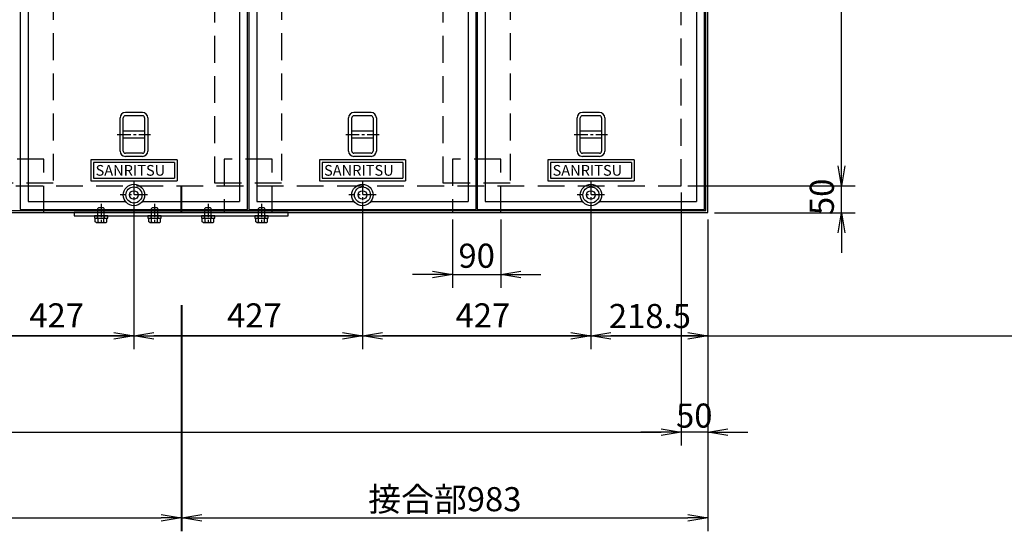
# Model space of a CAD drawing. Extents: x -36563 to -25437, y -191248 to -176150.
# Drawn here: x -32776 to -30936, y -179662 to -178707 of the extents above; entities that cross this region are included whole.
import ezdxf

# ---------------------------------------------------------------- set-up
doc = ezdxf.new("R2010")
doc.units = 0
doc.header["$LTSCALE"] = 200
for name, pattern in [('CENTER', [2, 1.25, -0.25, 0.25, -0.25]), ('CENTER1', [10, 6.25, -1.25, 1.25, -1.25]), ('HIDDEN', [0.375, 0.25, -0.125])]:
    doc.linetypes.add(name, pattern=pattern)
doc.layers.get('0').update_dxf_attribs({"linetype": 'CONTINUOUS'})
doc.layers.get('DEFPOINTS').update_dxf_attribs({"color": 8, "linetype": 'CONTINUOUS'})
for name, color, linetype in [('CENTER', 1, 'CENTER'), ('D-STR', 1, 'CONTINUOUS'), ('sunpou', 1, 'CONTINUOUS'), ('その他', 7, 'CONTINUOUS'), ('枠', 4, 'CONTINUOUS'), ('梁受', 4, 'CONTINUOUS'), ('模様', 3, 'CONTINUOUS'), ('蓋', 6, 'CONTINUOUS'), ('部品', 1, 'CENTER1')]:
    doc.layers.add(name, color=color, linetype=linetype)
doc.styles.add('DAI', font='ROMANS.shx', dxfattribs={"width": 0.8, "bigfont": 'extfont.shx'})
doc.styles.get("Standard").update_dxf_attribs({"font": 'ROMANS.SHX', "width": 0.8, "bigfont": 'extfont.shx'})
doc.dimstyles.new('S1-25', dxfattribs={"dimscale": 25, "dimtxt": 1.8, "dimasz": 1.5, "dimexe": 1, "dimexo": 0.5, "dimgap": 0.5, "dimtad": 3, "dimdec": 8, "dimdsep": 46, "dimtxsty": 'DAI', "dimblk": 'OPEN', "dimcen": 0.09, "dimclrd": 1, "dimclre": 1, "dimclrt": 7, "dimadec": 0, "dimazin": 2, "dimtfac": 1, "dimtdec": 8, "dimtix": 1, "dimtmove": 2, "dimatfit": 1, "dimldrblk": 'OPEN', "dimfxl": 1, "dimtolj": 1, "dimtzin": 0, "dimlwd": -1, "dimlwe": -1, "dimarcsym": 0})

# ---------------------------------------------------------------- blocks, each defined once
blk = doc.blocks.new('_OPEN')
at = {"color": 0, "linetype": 'ByBlock'}
for p, q in [((-1, 0.167), (0, 0)), ((0, 0), (-1, -0.167)), ((0, 0), (-1, 0))]:
    blk.add_line(p, q, dxfattribs=at)
blk = doc.blocks.new('*D23')
at = {"layer": 'DEFPOINTS', "color": 0, "transparency": 16777216}
for p in [(-35407.8, -179177.5), (-31539.8, -179177.5), (-31539.8, -179477.5)]:
    blk.add_point(p, dxfattribs=at)
at = {"layer": 'sunpou', "color": 1, "transparency": 16777216}
for p, q in [((-35407.8, -179190), (-35407.8, -179502.5)), ((-31539.8, -179190), (-31539.8, -179502.5)), ((-35370.3, -179477.5), (-31577.3, -179477.5))]:
    blk.add_line(p, q, dxfattribs=at)
at = {"layer": 'sunpou', "color": 1, "transparency": 16777216, "xscale": 37.5, "yscale": 37.5, "zscale": 37.5, "rotation": 180}
blk.add_blockref('_OPEN', (-35407.8, -179477.5), dxfattribs=at)
at = {"layer": 'sunpou', "color": 1, "transparency": 16777216, "xscale": 37.5, "yscale": 37.5, "zscale": 37.5}
blk.add_blockref('_OPEN', (-31539.8, -179477.5), dxfattribs=at)
at = {"layer": 'sunpou', "color": 7, "transparency": 16777216, "insert": (-33473.8, -179442.5), "char_height": 45, "attachment_point": 5, "style": 'DAI'}
blk.add_mtext('\\A1;開口 3868', dxfattribs=at)
blk = doc.blocks.new('*D25')
at = {"layer": 'DEFPOINTS', "color": 0, "transparency": 16777216}
for p in [(-31539.8, -179017.5), (-31489.8, -179227.5), (-31539.8, -179477.5)]:
    blk.add_point(p, dxfattribs=at)
at = {"layer": 'sunpou', "color": 1, "transparency": 16777216}
for p, q in [((-31539.8, -179030), (-31539.8, -179502.5)), ((-31489.8, -179240), (-31489.8, -179502.5)), ((-31577.3, -179477.5), (-31614.8, -179477.5)), ((-31489.8, -179477.5), (-31539.8, -179477.5)), ((-31452.3, -179477.5), (-31414.8, -179477.5))]:
    blk.add_line(p, q, dxfattribs=at)
at = {"layer": 'sunpou', "color": 1, "transparency": 16777216, "xscale": 37.5, "yscale": 37.5, "zscale": 37.5}
blk.add_blockref('_OPEN', (-31539.8, -179477.5), dxfattribs=at)
at = {"layer": 'sunpou', "color": 1, "transparency": 16777216, "xscale": 37.5, "yscale": 37.5, "zscale": 37.5, "rotation": 180}
blk.add_blockref('_OPEN', (-31489.8, -179477.5), dxfattribs=at)
at = {"layer": 'sunpou', "color": 7, "transparency": 16777216, "insert": (-31515.2, -179446.4), "char_height": 45, "attachment_point": 5, "style": 'DAI'}
blk.add_mtext('\\A1;50', dxfattribs=at)
blk = doc.blocks.new('*D27')
at = {"layer": 'D-STR', "color": 1, "transparency": 16777216}
for p, q in [((-31489.8, -179080), (-31489.8, -179662.5)), ((-32472.8, -179240), (-32472.8, -179662.5)), ((-32435.3, -179637.5), (-31527.3, -179637.5))]:
    blk.add_line(p, q, dxfattribs=at)
at = {"layer": 'DEFPOINTS', "color": 0, "transparency": 16777216}
for p in [(-31489.8, -179067.5), (-32472.8, -179227.5), (-31489.8, -179637.5)]:
    blk.add_point(p, dxfattribs=at)
at = {"layer": 'D-STR', "color": 1, "transparency": 16777216, "xscale": 37.5, "yscale": 37.5, "zscale": 37.5, "rotation": 180}
blk.add_blockref('_OPEN', (-32472.8, -179637.5), dxfattribs=at)
at = {"layer": 'D-STR', "color": 1, "transparency": 16777216, "xscale": 37.5, "yscale": 37.5, "zscale": 37.5}
blk.add_blockref('_OPEN', (-31489.8, -179637.5), dxfattribs=at)
at = {"layer": 'D-STR', "color": 7, "transparency": 16777216, "insert": (-31981.3, -179602.5), "char_height": 45, "attachment_point": 5, "style": 'DAI'}
blk.add_mtext('\\A1;接合部983', dxfattribs=at)
blk = doc.blocks.new('*D68')
at = {"layer": 'DEFPOINTS', "color": 0, "transparency": 16777216}
for p in [(-31539.8, -177677.5), (-31239.8, -177677.5), (-31539.8, -179017.5)]:
    blk.add_point(p, dxfattribs=at)
at = {"layer": 'sunpou', "color": 1, "transparency": 16777216}
for p, q in [((-31527.3, -177677.5), (-31214.8, -177677.5)), ((-31239.8, -178980), (-31239.8, -177715)), ((-31527.3, -179017.5), (-31214.8, -179017.5))]:
    blk.add_line(p, q, dxfattribs=at)
at = {"layer": 'sunpou', "color": 1, "transparency": 16777216, "xscale": 37.5, "yscale": 37.5, "zscale": 37.5}
for p, rotation in [((-31239.8, -177677.5), 90), ((-31239.8, -179017.5), 270)]:
    blk.add_blockref('_OPEN', p, dxfattribs=dict(at, rotation=rotation))
at = {"layer": 'sunpou', "color": 7, "transparency": 16777216, "insert": (-31274.8, -178347.5), "char_height": 45, "attachment_point": 5, "rotation": 90, "style": 'DAI'}
blk.add_mtext('\\A1;開口 1340', dxfattribs=at)
blk = doc.blocks.new('*D69')
at = {"layer": 'DEFPOINTS', "color": 0, "transparency": 16777216}
for p in [(-31539.8, -179017.5), (-31239.8, -179017.5), (-31489.8, -179067.5)]:
    blk.add_point(p, dxfattribs=at)
at = {"layer": 'sunpou', "color": 1, "transparency": 16777216}
for p, q in [((-31239.8, -178980), (-31239.8, -178942.5)), ((-31527.3, -179017.5), (-31214.8, -179017.5)), ((-31239.8, -179067.5), (-31239.8, -179017.5)), ((-31477.3, -179067.5), (-31214.8, -179067.5)), ((-31239.8, -179105), (-31239.8, -179142.5))]:
    blk.add_line(p, q, dxfattribs=at)
at = {"layer": 'sunpou', "color": 1, "transparency": 16777216, "xscale": 37.5, "yscale": 37.5, "zscale": 37.5}
for p, rotation in [((-31239.8, -179017.5), 270), ((-31239.8, -179067.5), 90)]:
    blk.add_blockref('_OPEN', p, dxfattribs=dict(at, rotation=rotation))
at = {"layer": 'sunpou', "color": 7, "transparency": 16777216, "insert": (-31276.8, -179038), "char_height": 45, "attachment_point": 5, "rotation": 90, "style": 'DAI'}
blk.add_mtext('\\A1;50', dxfattribs=at)
blk = doc.blocks.new('*D71')
at = {"layer": 'D-STR', "color": 1, "transparency": 16777216}
for p, q in [((-34473.8, -179240), (-34473.8, -179662.5)), ((-32473.8, -179240), (-32473.8, -179662.5)), ((-34436.3, -179637.5), (-32511.3, -179637.5))]:
    blk.add_line(p, q, dxfattribs=at)
at = {"layer": 'DEFPOINTS', "color": 0, "transparency": 16777216}
for p in [(-34473.8, -179227.5), (-32473.8, -179227.5), (-32473.8, -179637.5)]:
    blk.add_point(p, dxfattribs=at)
at = {"layer": 'D-STR', "color": 1, "transparency": 16777216, "xscale": 37.5, "yscale": 37.5, "zscale": 37.5, "rotation": 180}
blk.add_blockref('_OPEN', (-34473.8, -179637.5), dxfattribs=at)
at = {"layer": 'D-STR', "color": 1, "transparency": 16777216, "xscale": 37.5, "yscale": 37.5, "zscale": 37.5}
blk.add_blockref('_OPEN', (-32473.8, -179637.5), dxfattribs=at)
at = {"layer": 'D-STR', "color": 7, "transparency": 16777216, "insert": (-33473.8, -179602.5), "char_height": 45, "attachment_point": 5, "style": 'DAI'}
blk.add_mtext('\\A1;接合部2000', dxfattribs=at)
blk = doc.blocks.new('*D206')
at = {"layer": 'DEFPOINTS', "color": 0, "transparency": 16777216}
for p in [(-31966.8, -179067.5), (-31876.8, -179067.5), (-31876.8, -179182.9)]:
    blk.add_point(p, dxfattribs=at)
at = {"layer": 'sunpou', "color": 1, "transparency": 16777216}
for p, q in [((-31966.8, -179080), (-31966.8, -179207.9)), ((-31876.8, -179080), (-31876.8, -179207.9)), ((-32004.3, -179182.9), (-32041.8, -179182.9)), ((-31966.8, -179182.9), (-31876.8, -179182.9)), ((-31839.3, -179182.9), (-31801.8, -179182.9))]:
    blk.add_line(p, q, dxfattribs=at)
at = {"layer": 'sunpou', "color": 1, "transparency": 16777216, "xscale": 37.5, "yscale": 37.5, "zscale": 37.5}
blk.add_blockref('_OPEN', (-31966.8, -179182.9), dxfattribs=at)
at = {"layer": 'sunpou', "color": 1, "transparency": 16777216, "xscale": 37.5, "yscale": 37.5, "zscale": 37.5, "rotation": 180}
blk.add_blockref('_OPEN', (-31876.8, -179182.9), dxfattribs=at)
at = {"layer": 'sunpou', "color": 7, "transparency": 16777216, "insert": (-31921.8, -179147.9), "char_height": 45, "attachment_point": 5, "style": 'DAI'}
blk.add_mtext('\\A1;90', dxfattribs=at)
blk = doc.blocks.new('*D217')
at = {"layer": 'DEFPOINTS', "color": 0, "transparency": 16777216}
for p in [(-31708.3, -179034.5), (-31489.8, -179067.5), (-31708.3, -179297.5)]:
    blk.add_point(p, dxfattribs=at)
at = {"layer": 'sunpou', "color": 1, "transparency": 16777216}
for p, q in [((-31708.3, -179047), (-31708.3, -179322.5)), ((-31489.8, -179080), (-31489.8, -179322.5)), ((-31527.3, -179297.5), (-31670.8, -179297.5))]:
    blk.add_line(p, q, dxfattribs=at)
at = {"layer": 'sunpou', "color": 1, "transparency": 16777216, "xscale": 37.5, "yscale": 37.5, "zscale": 37.5, "rotation": 180}
blk.add_blockref('_OPEN', (-31708.3, -179297.5), dxfattribs=at)
at = {"layer": 'sunpou', "color": 1, "transparency": 16777216, "xscale": 37.5, "yscale": 37.5, "zscale": 37.5}
blk.add_blockref('_OPEN', (-31489.8, -179297.5), dxfattribs=at)
at = {"layer": 'sunpou', "color": 7, "transparency": 16777216, "insert": (-31598.1, -179260.5), "char_height": 45, "attachment_point": 5, "style": 'DAI'}
blk.add_mtext('\\A1;218.5', dxfattribs=at)
blk = doc.blocks.new('*D218')
at = {"layer": 'DEFPOINTS', "color": 0, "transparency": 16777216}
for p in [(-32135.3, -179034.5), (-31708.3, -179034.5), (-32135.3, -179297.5)]:
    blk.add_point(p, dxfattribs=at)
at = {"layer": 'sunpou', "color": 1, "transparency": 16777216}
for p, q in [((-32135.3, -179047), (-32135.3, -179322.5)), ((-31708.3, -179047), (-31708.3, -179322.5)), ((-31745.8, -179297.5), (-32097.8, -179297.5))]:
    blk.add_line(p, q, dxfattribs=at)
at = {"layer": 'sunpou', "color": 1, "transparency": 16777216, "xscale": 37.5, "yscale": 37.5, "zscale": 37.5, "rotation": 180}
blk.add_blockref('_OPEN', (-32135.3, -179297.5), dxfattribs=at)
at = {"layer": 'sunpou', "color": 1, "transparency": 16777216, "xscale": 37.5, "yscale": 37.5, "zscale": 37.5}
blk.add_blockref('_OPEN', (-31708.3, -179297.5), dxfattribs=at)
at = {"layer": 'sunpou', "color": 7, "transparency": 16777216, "insert": (-31910.2, -179259.3), "char_height": 45, "attachment_point": 5, "style": 'DAI'}
blk.add_mtext('\\A1;427', dxfattribs=at)
blk = doc.blocks.new('*D219')
at = {"layer": 'DEFPOINTS', "color": 0, "transparency": 16777216}
for p in [(-32562.3, -179034.5), (-32135.3, -179034.5), (-32562.3, -179297.5)]:
    blk.add_point(p, dxfattribs=at)
at = {"layer": 'sunpou', "color": 1, "transparency": 16777216}
for p, q in [((-32562.3, -179047), (-32562.3, -179322.5)), ((-32135.3, -179047), (-32135.3, -179322.5)), ((-32172.8, -179297.5), (-32524.8, -179297.5))]:
    blk.add_line(p, q, dxfattribs=at)
at = {"layer": 'sunpou', "color": 1, "transparency": 16777216, "xscale": 37.5, "yscale": 37.5, "zscale": 37.5, "rotation": 180}
blk.add_blockref('_OPEN', (-32562.3, -179297.5), dxfattribs=at)
at = {"layer": 'sunpou', "color": 1, "transparency": 16777216, "xscale": 37.5, "yscale": 37.5, "zscale": 37.5}
blk.add_blockref('_OPEN', (-32135.3, -179297.5), dxfattribs=at)
at = {"layer": 'sunpou', "color": 7, "transparency": 16777216, "insert": (-32337.2, -179259.3), "char_height": 45, "attachment_point": 5, "style": 'DAI'}
blk.add_mtext('\\A1;427', dxfattribs=at)
blk = doc.blocks.new('*D220')
at = {"layer": 'DEFPOINTS', "color": 0, "transparency": 16777216}
for p in [(-32989.3, -179034.5), (-32562.3, -179034.5), (-32989.3, -179297.5)]:
    blk.add_point(p, dxfattribs=at)
at = {"layer": 'sunpou', "color": 1, "transparency": 16777216}
for p, q in [((-32989.3, -179047), (-32989.3, -179322.5)), ((-32562.3, -179047), (-32562.3, -179322.5)), ((-32599.8, -179297.5), (-32951.8, -179297.5))]:
    blk.add_line(p, q, dxfattribs=at)
at = {"layer": 'sunpou', "color": 1, "transparency": 16777216, "xscale": 37.5, "yscale": 37.5, "zscale": 37.5, "rotation": 180}
blk.add_blockref('_OPEN', (-32989.3, -179297.5), dxfattribs=at)
at = {"layer": 'sunpou', "color": 1, "transparency": 16777216, "xscale": 37.5, "yscale": 37.5, "zscale": 37.5}
blk.add_blockref('_OPEN', (-32562.3, -179297.5), dxfattribs=at)
at = {"layer": 'sunpou', "color": 7, "transparency": 16777216, "insert": (-32706.7, -179259.3), "char_height": 45, "attachment_point": 5, "style": 'DAI'}
blk.add_mtext('\\A1;427', dxfattribs=at)

msp = doc.modelspace()

# ---------------------------------------------------------------- linework, layer by layer
at = {"color": 4, "linetype": 'Continuous'}
for p, q in [((-32629.75424941, -179077.35785834), (-32629.75424941, -179059.95785845)), ((-32629.75424891, -179059.95785845), (-32627.75424934, -179057.95785838)), ((-32627.75424914, -179057.95785838), (-32619.75424907, -179057.95785838)), ((-32619.75424857, -179057.95785838), (-32617.75424951, -179059.95785845)), ((-32617.75424901, -179077.35823782), (-32617.75424901, -179059.95785845)), ((-32529.75424941, -179077.35785834), (-32529.75424941, -179059.95785845)), ((-32529.75424891, -179059.95785845), (-32527.75424934, -179057.95785838)), ((-32527.75424914, -179057.95785838), (-32519.75424907, -179057.95785838)), ((-32519.75424857, -179057.95785838), (-32517.75424951, -179059.95785845)), ((-32517.75424901, -179077.35823782), (-32517.75424901, -179059.95785845)), ((-32429.75424941, -179077.35785834), (-32429.75424941, -179059.95785845)), ((-32429.75424891, -179059.95785845), (-32427.75424934, -179057.95785838)), ((-32427.75424914, -179057.95785838), (-32419.75424907, -179057.95785838)), ((-32419.75424857, -179057.95785838), (-32417.75424951, -179059.95785845)), ((-32417.75424901, -179077.35823782), (-32417.75424901, -179059.95785845)), ((-32329.75424941, -179077.35785834), (-32329.75424941, -179059.95785845)), ((-32329.75424891, -179059.95785845), (-32327.75424934, -179057.95785838)), ((-32327.75424914, -179057.95785838), (-32319.75424907, -179057.95785838)), ((-32319.75424857, -179057.95785838), (-32317.75424951, -179059.95785845)), ((-32317.75424901, -179077.35823782), (-32317.75424901, -179059.95785845)), ((-32634.70425146, -179077.95785838), (-32612.80425273, -179077.95785838)), ((-32634.70424857, -179084.83202601), (-32634.70424857, -179077.95785838)), ((-32629.21942259, -179084.83202601), (-32629.21942259, -179077.95785838)), ((-32618.28907582, -179084.83202601), (-32618.28907582, -179077.95785838)), ((-32612.80424984, -179084.83202601), (-32612.80424984, -179077.95785838)), ((-32534.70425146, -179077.95785838), (-32512.80425273, -179077.95785838)), ((-32534.70424857, -179084.83202601), (-32534.70424857, -179077.95785838)), ((-32529.21942259, -179084.83202601), (-32529.21942259, -179077.95785838)), ((-32518.28907582, -179084.83202601), (-32518.28907582, -179077.95785838)), ((-32512.80424984, -179084.83202601), (-32512.80424984, -179077.95785838)), ((-32434.70425146, -179077.95785838), (-32412.80425273, -179077.95785838)), ((-32434.70424857, -179084.83202601), (-32434.70424857, -179077.95785838)), ((-32429.21942259, -179084.83202601), (-32429.21942259, -179077.95785838)), ((-32418.28907582, -179084.83202601), (-32418.28907582, -179077.95785838)), ((-32412.80424984, -179084.83202601), (-32412.80424984, -179077.95785838)), ((-32334.70425146, -179077.95785838), (-32312.80425273, -179077.95785838)), ((-32334.70424857, -179084.83202601), (-32334.70424857, -179077.95785838)), ((-32329.21942259, -179084.83202601), (-32329.21942259, -179077.95785838)), ((-32318.28907582, -179084.83202601), (-32318.28907582, -179077.95785838)), ((-32312.80424984, -179084.83202601), (-32312.80424984, -179077.95785838)), ((-32632.75424951, -179085.95785865), (-32634.70424857, -179084.83202601)), ((-32632.75424951, -179085.95785865), (-32614.75424891, -179085.95785865)), ((-32614.75424891, -179085.95785865), (-32612.80424984, -179084.83202601)), ((-32532.75424951, -179085.95785865), (-32534.70424857, -179084.83202601)), ((-32532.75424951, -179085.95785865), (-32514.75424891, -179085.95785865)), ((-32514.75424891, -179085.95785865), (-32512.80424984, -179084.83202601)), ((-32432.75424951, -179085.95785865), (-32434.70424857, -179084.83202601)), ((-32432.75424951, -179085.95785865), (-32414.75424891, -179085.95785865)), ((-32414.75424891, -179085.95785865), (-32412.80424984, -179084.83202601)), ((-32332.75424951, -179085.95785865), (-32334.70424857, -179084.83202601)), ((-32332.75424951, -179085.95785865), (-32314.75424891, -179085.95785865)), ((-32314.75424891, -179085.95785865), (-32312.80424984, -179084.83202601))]:
    msp.add_line(p, q, dxfattribs=at)
for centre, radius, start, end in [((-32630.35424933, -179077.35785834), 0.60000004, 269.9999799997, 0.0000299988), ((-32617.15424909, -179077.35785834), 0.60000004, 179.999981999, 269.9999600002), ((-32530.35424933, -179077.35785834), 0.60000004, 269.9999799997, 0.0000299988), ((-32517.15424909, -179077.35785834), 0.60000004, 179.999981999, 269.9999600002), ((-32430.35424933, -179077.35785834), 0.60000004, 269.9999799997, 0.0000299988), ((-32417.15424909, -179077.35785834), 0.60000004, 179.999981999, 269.9999600002), ((-32330.35424933, -179077.35785834), 0.60000004, 269.9999799997, 0.0000299988), ((-32317.15424909, -179077.35785834), 0.60000004, 179.999981999, 269.9999600002), ((-32631.96183578, -179082.05482432), 3.90303413, 269.9999600002, 314.6388600006), ((-32623.75424968, -179072.13004119), 13.82781746, 246.7196699997, 293.28031), ((-32615.54666263, -179082.33369303), 3.70978372, 222.3334800005, 257.6665700001), ((-32531.96183578, -179082.05482432), 3.90303413, 269.9999600002, 314.6388600006), ((-32523.75424968, -179072.13004119), 13.82781746, 246.7196699997, 293.28031), ((-32515.54666263, -179082.33369303), 3.70978372, 222.3334800005, 257.6665700001), ((-32431.96183578, -179082.05482432), 3.90303413, 269.9999600002, 314.6388600006), ((-32423.75424968, -179072.13004119), 13.82781746, 246.7196699997, 293.28031), ((-32415.54666263, -179082.33369303), 3.70978372, 222.3334800005, 257.6665700001), ((-32331.96183578, -179082.05482432), 3.90303413, 269.9999600002, 314.6388600006), ((-32323.75424968, -179072.13004119), 13.82781746, 246.7196699997, 293.28031), ((-32315.54666263, -179082.33369303), 3.70978372, 222.3334800005, 257.6665700001)]:
    msp.add_arc(centre, radius, start, end, dxfattribs=at)
at = {"layer": 'CENTER', "linetype": 'CENTER', "ltscale": 0.1}
for p, q in [((-32593.3243808, -178921.45785838), (-32531.1841234, -178921.45785838)), ((-32166.3243808, -178921.45785838), (-32104.1841234, -178921.45785838)), ((-31739.3243808, -178921.45785838), (-31677.1841234, -178921.45785838)), ((-32562.2542521, -179008.85044269), (-32562.2542521, -179060.06527407)), ((-32135.2542521, -179008.85044269), (-32135.2542521, -179060.06527407)), ((-31708.2542521, -179008.85044269), (-31708.2542521, -179060.06527407)), ((-32536.64683641, -179034.45785838), (-32587.86166778, -179034.45785838)), ((-32109.64683641, -179034.45785838), (-32160.86166778, -179034.45785838)), ((-31682.64683641, -179034.45785838), (-31733.86166778, -179034.45785838)), ((-32623.7542521, -179050.96346266), (-32623.7542521, -179087.45751145)), ((-32523.7542521, -179050.96346266), (-32523.7542521, -179087.45751145)), ((-32423.7542521, -179050.96346266), (-32423.7542521, -179087.45751145)), ((-32323.7542521, -179050.96346266), (-32323.7542521, -179087.45751145))]:
    msp.add_line(p, q, dxfattribs=at)
at = {"layer": 'D-STR', "color": 7, "linetype": 'HIDDEN', "true_color": 0xffffff}
for points in [[(-32838.2542521, -177682.45785838), (-32713.2542521, -177682.45785838), (-32713.2542521, -179012.45785838), (-32838.2542521, -179012.45785838)], [(-32411.2542521, -177682.45785838), (-32286.2542521, -177682.45785838), (-32286.2542521, -179012.45785838), (-32411.2542521, -179012.45785838)], [(-31984.2542521, -177682.45785838), (-31859.2542521, -177682.45785838), (-31859.2542521, -179012.45785838), (-31984.2542521, -179012.45785838)]]:
    msp.add_lwpolyline(points, close=True, dxfattribs=at)
at = {"layer": 'DEFPOINTS'}
msp.add_line((-35769.82035968, -179297.45189935), (-30850.5805346, -179297.45189935), dxfattribs=at)
at = {"layer": 'その他', "color": 2, "linetype": 'Continuous'}
for p, q in [((-32546.2544521, -178880.45785838), (-32578.2544521, -178880.45785838)), ((-32119.2544521, -178880.45785838), (-32151.2544521, -178880.45785838)), ((-31692.2544521, -178880.45785838), (-31724.2544521, -178880.45785838)), ((-32588.2542521, -178952.52104074), (-32588.2542521, -178890.39467602)), ((-32582.2542521, -178952.49781826), (-32582.2542521, -178890.4178985)), ((-32546.2544521, -178886.45785838), (-32578.2544521, -178886.45785838)), ((-32542.2544525, -178890.45785798), (-32542.2544525, -178952.45785878)), ((-32536.2544525, -178890.45785798), (-32536.2544525, -178952.45785878)), ((-32161.2542521, -178952.52104074), (-32161.2542521, -178890.39467602)), ((-32155.2542521, -178952.49781826), (-32155.2542521, -178890.4178985)), ((-32119.2544521, -178886.45785838), (-32151.2544521, -178886.45785838)), ((-32115.2544525, -178890.45785798), (-32115.2544525, -178952.45785878)), ((-32109.2544525, -178890.45785798), (-32109.2544525, -178952.45785878)), ((-31734.2542521, -178952.52104074), (-31734.2542521, -178890.39467602)), ((-31728.2542521, -178952.49781826), (-31728.2542521, -178890.4178985)), ((-31692.2544521, -178886.45785838), (-31724.2544521, -178886.45785838)), ((-31688.2544525, -178890.45785798), (-31688.2544525, -178952.45785878)), ((-31682.2544525, -178890.45785798), (-31682.2544525, -178952.45785878)), ((-32582.2542521, -178914.95785838), (-32542.2544525, -178914.95785838)), ((-32155.2542521, -178914.95785838), (-32115.2544525, -178914.95785838)), ((-31728.2542521, -178914.95785838), (-31688.2544525, -178914.95785838)), ((-32582.2542521, -178927.95785838), (-32542.2544525, -178927.95785838)), ((-32155.2542521, -178927.95785838), (-32115.2544525, -178927.95785838)), ((-31728.2542521, -178927.95785838), (-31688.2544525, -178927.95785838)), ((-32546.2544521, -178956.45785838), (-32578.2544521, -178956.45785838)), ((-32546.2544521, -178962.45785838), (-32578.2544521, -178962.45785838)), ((-32119.2544521, -178956.45785838), (-32151.2544521, -178956.45785838)), ((-32119.2544521, -178962.45785838), (-32151.2544521, -178962.45785838)), ((-31692.2544521, -178956.45785838), (-31724.2544521, -178956.45785838)), ((-31692.2544521, -178962.45785838), (-31724.2544521, -178962.45785838))]:
    msp.add_line(p, q, dxfattribs=at)
for centre, radius, start, end in [((-32578.2544521, -178890.45785798), 9.9999996, 90, 180), ((-32546.2544521, -178890.45785798), 9.9999996, 0, 90), ((-32151.2544521, -178890.45785798), 9.9999996, 90, 180), ((-32119.2544521, -178890.45785798), 9.9999996, 0, 90), ((-31724.2544521, -178890.45785798), 9.9999996, 90, 180), ((-31692.2544521, -178890.45785798), 9.9999996, 0, 90), ((-32578.2544521, -178890.45785798), 3.9999996, 90, 180), ((-32546.2544521, -178890.45785798), 3.9999996, 0, 90), ((-32151.2544521, -178890.45785798), 3.9999996, 90, 180), ((-32119.2544521, -178890.45785798), 3.9999996, 0, 90), ((-31724.2544521, -178890.45785798), 3.9999996, 90, 180), ((-31692.2544521, -178890.45785798), 3.9999996, 0, 90), ((-32578.2544521, -178952.45785878), 9.9999996, 180, 270), ((-32578.2544521, -178952.45785878), 3.9999996, 180, 270), ((-32546.2544521, -178952.45785878), 9.9999996, 270, 0), ((-32546.2544521, -178952.45785878), 3.9999996, 270, 0), ((-32151.2544521, -178952.45785878), 9.9999996, 180, 270), ((-32151.2544521, -178952.45785878), 3.9999996, 180, 270), ((-32119.2544521, -178952.45785878), 9.9999996, 270, 0), ((-32119.2544521, -178952.45785878), 3.9999996, 270, 0), ((-31724.2544521, -178952.45785878), 9.9999996, 180, 270), ((-31724.2544521, -178952.45785878), 3.9999996, 180, 270), ((-31692.2544521, -178952.45785878), 9.9999996, 270, 0), ((-31692.2544521, -178952.45785878), 3.9999996, 270, 0)]:
    msp.add_arc(centre, radius, start, end, dxfattribs=at)
at = {"layer": '枠', "color": 4, "linetype": 'Continuous'}
for p, q in [((-32473.7542521, -179067.45785838), (-32473.7542521, -179017.45785838)), ((-32472.7542521, -179067.45785838), (-32472.7542521, -179017.45785838))]:
    msp.add_line(p, q, dxfattribs=at)
for points in [[(-31489.7542521, -177627.45785838), (-35457.7542521, -177627.45785838), (-35457.7542521, -179067.45785838), (-31489.7542521, -179067.45785838)], [(-31493.7542521, -177631.45785838), (-35453.7542521, -177631.45785838), (-35453.7542521, -179063.45785838), (-31493.7542521, -179063.45785838)]]:
    msp.add_lwpolyline(points, close=True, dxfattribs=at)
at = {"layer": '枠', "color": 4, "linetype": 'HIDDEN'}
msp.add_lwpolyline([(-31539.7542521, -177677.45785838), (-35407.7542521, -177677.45785838), (-35407.7542521, -179017.45785838), (-31539.7542521, -179017.45785838)], close=True, dxfattribs=at)
at = {"layer": '枠', "ltscale": 0.5}
msp.add_lwpolyline([(-32673.7542521, -179073.45785838), (-32273.7542521, -179073.45785838), (-32273.7542521, -179067.45785838), (-32673.7542521, -179067.45785838)], close=True, dxfattribs=at)
at = {"layer": '梁受', "linetype": 'HIDDEN'}
for points in [[(-32730.7542521, -178967.45785838), (-32820.7542521, -178967.45785838), (-32820.7542521, -179067.45785838), (-32730.7542521, -179067.45785838)], [(-32303.7542521, -178967.45785838), (-32393.7542521, -178967.45785838), (-32393.7542521, -179067.45785838), (-32303.7542521, -179067.45785838)], [(-31876.7542521, -178967.45785838), (-31966.7542521, -178967.45785838), (-31966.7542521, -179067.45785838), (-31876.7542521, -179067.45785838)]]:
    msp.add_lwpolyline(points, close=True, dxfattribs=at)
at = {"layer": '模様', "color": 3, "linetype": 'Continuous'}
for p, q in [((-32642.75252282, -178968.95785838), (-32642.75252282, -179007.95785838)), ((-32481.75252282, -178968.95785838), (-32642.75252282, -178968.95785838)), ((-32481.75252282, -178968.95785838), (-32481.75252282, -179007.95785838)), ((-32215.75252282, -178968.95785838), (-32215.75252282, -179007.95785838)), ((-32054.75252282, -178968.95785838), (-32215.75252282, -178968.95785838)), ((-32054.75252282, -178968.95785838), (-32054.75252282, -179007.95785838)), ((-31788.75252282, -178968.95785838), (-31788.75252282, -179007.95785838)), ((-31627.75252282, -178968.95785838), (-31788.75252282, -178968.95785838)), ((-31627.75252282, -178968.95785838), (-31627.75252282, -179007.95785838)), ((-32637.75252282, -178973.95785838), (-32637.75252282, -179002.95785838)), ((-32486.75252282, -178973.95785838), (-32637.75252282, -178973.95785838)), ((-32486.75252282, -178973.95785838), (-32486.75252282, -179002.95785838)), ((-32210.75252282, -178973.95785838), (-32210.75252282, -179002.95785838)), ((-32059.75252282, -178973.95785838), (-32210.75252282, -178973.95785838)), ((-32059.75252282, -178973.95785838), (-32059.75252282, -179002.95785838)), ((-31783.75252282, -178973.95785838), (-31783.75252282, -179002.95785838)), ((-31632.75252282, -178973.95785838), (-31783.75252282, -178973.95785838)), ((-31632.75252282, -178973.95785838), (-31632.75252282, -179002.95785838)), ((-32642.75252282, -179007.95785838), (-32481.75252282, -179007.95785838)), ((-32637.75252282, -179002.95785838), (-32486.75252282, -179002.95785838)), ((-32215.75252282, -179007.95785838), (-32054.75252282, -179007.95785838)), ((-32210.75252282, -179002.95785838), (-32059.75252282, -179002.95785838)), ((-31788.75252282, -179007.95785838), (-31627.75252282, -179007.95785838)), ((-31783.75252282, -179002.95785838), (-31632.75252282, -179002.95785838))]:
    msp.add_line(p, q, dxfattribs=at)
at = {"layer": '蓋'}
for p, q in [((-32759.7542521, -178396.45785838), (-32759.7542521, -179046.45785838)), ((-32364.7542521, -178396.45785838), (-32364.7542521, -179046.45785838)), ((-32332.7542521, -178396.45785838), (-32332.7542521, -179046.45785838)), ((-31937.7542521, -178396.45785838), (-31937.7542521, -179046.45785838)), ((-31905.7542521, -178396.45785838), (-31905.7542521, -179046.45785838)), ((-31510.7542521, -178396.45785838), (-31510.7542521, -179046.45785838)), ((-32759.7542521, -179046.45785838), (-32578.2542521, -179046.45785838)), ((-32546.2542521, -179046.45785838), (-32364.7542521, -179046.45785838)), ((-32332.7542521, -179046.45785838), (-32151.2542521, -179046.45785838)), ((-32119.2542521, -179046.45785838), (-31937.7542521, -179046.45785838)), ((-31905.7542521, -179046.45785838), (-31724.2542521, -179046.45785838)), ((-31692.2542521, -179046.45785838), (-31510.7542521, -179046.45785838))]:
    msp.add_line(p, q, dxfattribs=at)
for points in [[(-32774.7542521, -179061.45785838), (-32349.7542521, -179061.45785838), (-32349.7542521, -178381.45785838), (-32774.7542521, -178381.45785838)], [(-32347.7542521, -179061.45785838), (-31922.7542521, -179061.45785838), (-31922.7542521, -178381.45785838), (-32347.7542521, -178381.45785838)], [(-31920.7542521, -179061.45785838), (-31495.7542521, -179061.45785838), (-31495.7542521, -178381.45785838), (-31920.7542521, -178381.45785838)]]:
    msp.add_lwpolyline(points, close=True, dxfattribs=at)
for centre, radius in [((-32562.2542521, -179034.45785838), 20), ((-32562.2542521, -179034.45785838), 15), ((-32562.2542521, -179034.45785838), 8), ((-32135.2542521, -179034.45785838), 20), ((-32135.2542521, -179034.45785838), 15), ((-32135.2542521, -179034.45785838), 8), ((-31708.2542521, -179034.45785838), 20), ((-31708.2542521, -179034.45785838), 15), ((-31708.2542521, -179034.45785838), 8)]:
    msp.add_circle(centre, radius, dxfattribs=at)
at = {"layer": '部品', "color": 4, "linetype": 'HIDDEN', "ltscale": 0.1}
for p, q in [((-32630.25424941, -179077.95785838), (-32630.25424941, -179073.45785838)), ((-32617.25424901, -179077.95785838), (-32617.25424901, -179073.45785838)), ((-32530.25424941, -179077.95785838), (-32530.25424941, -179073.45785838)), ((-32517.25424901, -179077.95785838), (-32517.25424901, -179073.45785838)), ((-32430.25424941, -179077.95785838), (-32430.25424941, -179073.45785838)), ((-32417.25424901, -179077.95785838), (-32417.25424901, -179073.45785838)), ((-32330.25424941, -179077.95785838), (-32330.25424941, -179073.45785838)), ((-32317.25424901, -179077.95785838), (-32317.25424901, -179073.45785838))]:
    msp.add_line(p, q, dxfattribs=at)
at = {"layer": '部品', "color": 4, "linetype": 'Continuous'}
for points in [[(-32636.2542521, -179077.95785838), (-32611.2542521, -179077.95785838), (-32611.2542521, -179073.45785838), (-32636.2542521, -179073.45785838)], [(-32536.2542521, -179077.95785838), (-32511.2542521, -179077.95785838), (-32511.2542521, -179073.45785838), (-32536.2542521, -179073.45785838)], [(-32436.2542521, -179077.95785838), (-32411.2542521, -179077.95785838), (-32411.2542521, -179073.45785838), (-32436.2542521, -179073.45785838)], [(-32336.2542521, -179077.95785838), (-32311.2542521, -179077.95785838), (-32311.2542521, -179073.45785838), (-32336.2542521, -179073.45785838)]]:
    msp.add_lwpolyline(points, close=True, dxfattribs=at)

# ---------------------------------------------------------------- texts
at = {"layer": '模様'}
for p in [(-32634.00557412, -178998.48578413), (-32207.00557412, -178998.48578413), (-31780.00557412, -178998.48578413)]:
    msp.add_text('SANRITSU', height=20, dxfattribs=at).set_placement(p)

# ---------------------------------------------------------------- dimensions: what is measured, and where the dimension line sits
at = {"layer": 'D-STR', "color": 7}
for base, p1, p2, picture, middle in [((-31489.7542520972, -179637.4578583805), (-32472.7542520972, -179227.4578583805), (-31489.7542520972, -179067.4578583805), '*D27', (-31981.2542520972, -179602.4578583805)), ((-32473.7542520972, -179637.4578583805), (-34473.7542520972, -179227.4578583805), (-32473.7542520972, -179227.4578583805), '*D71', (-33473.7542520972, -179602.4578583805))]:
    dim = msp.add_linear_dim(base=base, p1=p1, p2=p2, text='接合部<>', dimstyle='S1-25', dxfattribs=at)
    dim.commit()
    dim.dimension.update_dxf_attribs({"geometry": picture, "text_midpoint": middle})
at = {"layer": 'sunpou'}
dim = msp.add_linear_dim(base=(-31239.7542520972, -177677.4578583805), p1=(-31539.7542520972, -179017.4578583805), p2=(-31539.7542520972, -177677.4578583805), angle=90, text='開口 <>', dimstyle='S1-25', dxfattribs=at)
dim.commit()
dim.dimension.update_dxf_attribs({"geometry": '*D68', "text_midpoint": (-31274.7542520973, -178347.4578583805)})
for base, p1, p2, angle, picture, middle in [((-31239.7542520972, -179017.4578583806), (-31489.7542520972, -179067.4578583805), (-31539.7542520972, -179017.4578583805), 90, '*D69', (-31276.7542520972, -179037.9578583805)), ((-31539.7542520972, -179477.4578583805), (-31489.7542520972, -179227.4578583805), (-31539.7542520972, -179017.4578583805), 180, '*D25', (-31515.1953611729, -179446.3786488792)), ((-32989.2542520972, -179297.4518993469), (-32562.2542520972, -179034.4578583806), (-32989.2542520972, -179034.4578583806), 180, '*D220', (-32706.6710955782, -179259.3375487907)), ((-32562.2542520972, -179297.4518993469), (-32135.2542520972, -179034.4578583806), (-32562.2542520972, -179034.4578583806), 180, '*D219', (-32337.1710955782, -179259.3375487907)), ((-32135.2542520972, -179297.4518993469), (-31708.2542520972, -179034.4578583806), (-32135.2542520972, -179034.4578583806), 180, '*D218', (-31910.1710955782, -179259.3375487907)), ((-31708.2542520972, -179297.4518993469), (-31489.7542520972, -179067.4578583805), (-31708.2542520972, -179034.4578583806), 180, '*D217', (-31598.0819403376, -179260.4518993469))]:
    dim = msp.add_linear_dim(base=base, p1=p1, p2=p2, angle=angle, dimstyle='S1-25', dxfattribs=at)
    dim.commit()
    dim.dimension.update_dxf_attribs({"geometry": picture, "text_midpoint": middle, "dimtype": 160})
dim = msp.add_linear_dim(base=(-31876.7542520972, -179182.9302429628), p1=(-31966.7542520972, -179067.4578583805), p2=(-31876.7542520972, -179067.4578583805), dimstyle='S1-25', dxfattribs=at)
dim.commit()
dim.dimension.update_dxf_attribs({"geometry": '*D206', "text_midpoint": (-31921.7542520972, -179147.9302429628)})
dim = msp.add_linear_dim(base=(-31539.7542520972, -179477.4578583805), p1=(-35407.7542520972, -179177.4578583805), p2=(-31539.7542520972, -179177.4578583805), text='開口 <>', dimstyle='S1-25', dxfattribs=at)
dim.commit()
dim.dimension.update_dxf_attribs({"geometry": '*D23', "text_midpoint": (-33473.7542520972, -179442.4578583805)})

doc.saveas('drawing.dxf')
